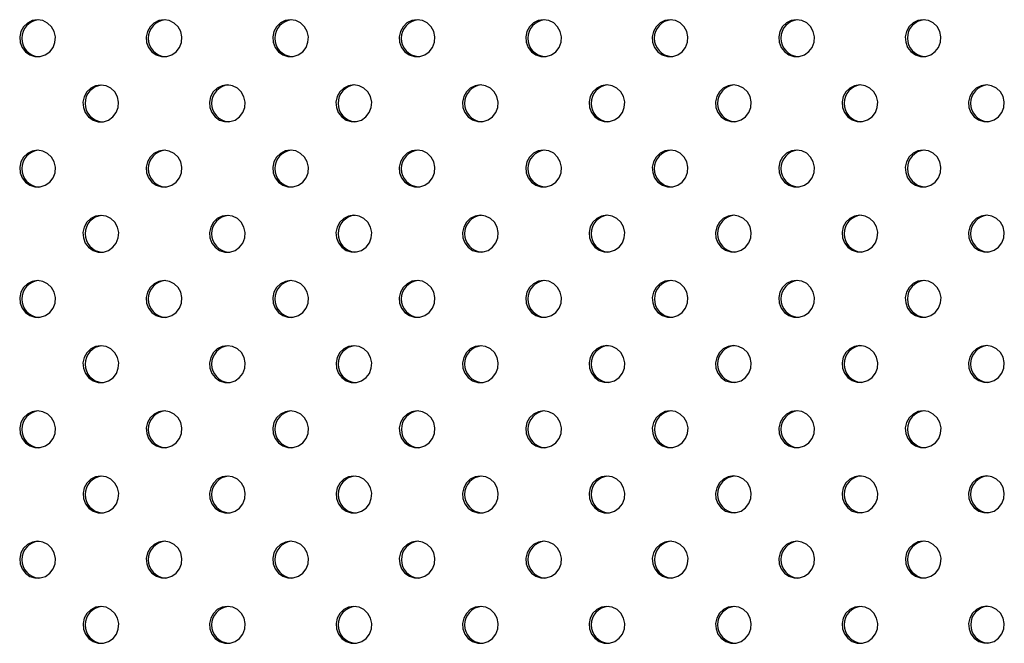
# Model space of a CAD drawing. Units: millimetres. Extents: x 10 to 203, y 60 to 271.
# Drawn here: x 96 to 100, y 170 to 173 of the extents above; entities that cross this region are included whole.
import ezdxf

# ---------------------------------------------------------------- set-up
doc = ezdxf.new("R2010")
doc.units = ezdxf.units.MM

msp = doc.modelspace()

# ---------------------------------------------------------------- linework, layer by layer
at = {"color": 7, "linetype": 'Continuous', "lineweight": 25, "flags": 128}
for points in [[(95.6292, 172.7645), (95.6063, 172.7609), (95.5855, 172.7506), (95.5685, 172.7344), (95.5569, 172.7137), (95.5518, 172.6905), (95.5535, 172.6667), (95.562, 172.6445), (95.5764, 172.6258), (95.5955, 172.6124), (95.6176, 172.6054), (95.6408, 172.6054), (95.6629, 172.6124), (95.682, 172.6258), (95.6964, 172.6445), (95.7049, 172.6667), (95.7066, 172.6905), (95.7015, 172.7137), (95.6899, 172.7344), (95.6729, 172.7506), (95.6521, 172.7609), (95.6292, 172.7645)], [(96.1781, 172.7646), (96.1552, 172.761), (96.1344, 172.7507), (96.1174, 172.7345), (96.1058, 172.7138), (96.1007, 172.6905), (96.1024, 172.6668), (96.1109, 172.6446), (96.1253, 172.6259), (96.1444, 172.6125), (96.1665, 172.6055), (96.1897, 172.6055), (96.2118, 172.6125), (96.2309, 172.6259), (96.2453, 172.6446), (96.2538, 172.6668), (96.2555, 172.6905), (96.2503, 172.7138), (96.2388, 172.7345), (96.2218, 172.7507), (96.201, 172.761), (96.1781, 172.7646)], [(96.727, 172.7647), (96.7041, 172.7611), (96.6832, 172.7508), (96.6663, 172.7345), (96.6547, 172.7139), (96.6496, 172.6906), (96.6513, 172.6669), (96.6597, 172.6447), (96.6742, 172.626), (96.6933, 172.6126), (96.7154, 172.6056), (96.7385, 172.6056), (96.7606, 172.6126), (96.7798, 172.626), (96.7942, 172.6447), (96.8026, 172.6669), (96.8044, 172.6906), (96.7992, 172.7139), (96.7877, 172.7345), (96.7707, 172.7508), (96.7498, 172.7611), (96.727, 172.7647)], [(97.2758, 172.7647), (97.253, 172.7612), (97.2321, 172.7508), (97.2152, 172.7346), (97.2036, 172.714), (97.1984, 172.6907), (97.2002, 172.6669), (97.2086, 172.6447), (97.223, 172.6261), (97.2422, 172.6127), (97.2643, 172.6056), (97.2874, 172.6056), (97.3095, 172.6127), (97.3286, 172.6261), (97.3431, 172.6447), (97.3515, 172.6669), (97.3533, 172.6907), (97.3481, 172.714), (97.3365, 172.7346), (97.3196, 172.7508), (97.2987, 172.7612), (97.2758, 172.7647)], [(97.8247, 172.7648), (97.8018, 172.7613), (97.781, 172.7509), (97.764, 172.7347), (97.7525, 172.7141), (97.7473, 172.6908), (97.7491, 172.667), (97.7575, 172.6448), (97.7719, 172.6262), (97.791, 172.6128), (97.8132, 172.6057), (97.8363, 172.6057), (97.8584, 172.6128), (97.8775, 172.6262), (97.892, 172.6448), (97.9004, 172.667), (97.9021, 172.6908), (97.897, 172.7141), (97.8854, 172.7347), (97.8685, 172.7509), (97.8476, 172.7613), (97.8247, 172.7648)], [(98.3736, 172.7649), (98.3507, 172.7614), (98.3299, 172.751), (98.3129, 172.7348), (98.3014, 172.7142), (98.2962, 172.6909), (98.2979, 172.6671), (98.3064, 172.6449), (98.3208, 172.6263), (98.3399, 172.6128), (98.362, 172.6058), (98.3852, 172.6058), (98.4073, 172.6128), (98.4264, 172.6263), (98.4408, 172.6449), (98.4493, 172.6671), (98.451, 172.6909), (98.4459, 172.7142), (98.4343, 172.7348), (98.4173, 172.751), (98.3965, 172.7614), (98.3736, 172.7649)], [(98.9225, 172.765), (98.8996, 172.7615), (98.8788, 172.7511), (98.8618, 172.7349), (98.8502, 172.7142), (98.8451, 172.691), (98.8468, 172.6672), (98.8553, 172.645), (98.8697, 172.6264), (98.8888, 172.6129), (98.9109, 172.6059), (98.9341, 172.6059), (98.9562, 172.6129), (98.9753, 172.6264), (98.9897, 172.645), (98.9982, 172.6672), (98.9999, 172.691), (98.9948, 172.7142), (98.9832, 172.7349), (98.9662, 172.7511), (98.9454, 172.7615), (98.9225, 172.765)], [(99.4714, 172.7651), (99.4485, 172.7615), (99.4276, 172.7512), (99.4107, 172.735), (99.3991, 172.7143), (99.394, 172.6911), (99.3957, 172.6673), (99.4042, 172.6451), (99.4186, 172.6265), (99.4377, 172.613), (99.4598, 172.606), (99.4829, 172.606), (99.5051, 172.613), (99.5242, 172.6265), (99.5386, 172.6451), (99.5471, 172.6673), (99.5488, 172.6911), (99.5436, 172.7143), (99.5321, 172.735), (99.5151, 172.7512), (99.4943, 172.7615), (99.4714, 172.7651)], [(95.9037, 172.4817), (95.8808, 172.4781), (95.86, 172.4678), (95.843, 172.4516), (95.8314, 172.4309), (95.8263, 172.4077), (95.828, 172.3839), (95.8365, 172.3617), (95.8509, 172.343), (95.87, 172.3296), (95.8921, 172.3226), (95.9153, 172.3226), (95.9374, 172.3296), (95.9565, 172.343), (95.9709, 172.3617), (95.9794, 172.3839), (95.9811, 172.4077), (95.9759, 172.4309), (95.9644, 172.4516), (95.9474, 172.4678), (95.9266, 172.4781), (95.9037, 172.4817)], [(96.4526, 172.4818), (96.4297, 172.4782), (96.4088, 172.4679), (96.3919, 172.4517), (96.3803, 172.431), (96.3752, 172.4078), (96.3769, 172.384), (96.3853, 172.3618), (96.3998, 172.3431), (96.4189, 172.3297), (96.441, 172.3227), (96.4641, 172.3227), (96.4862, 172.3297), (96.5054, 172.3431), (96.5198, 172.3618), (96.5282, 172.384), (96.53, 172.4078), (96.5248, 172.431), (96.5133, 172.4517), (96.4963, 172.4679), (96.4754, 172.4782), (96.4526, 172.4818)], [(97.0014, 172.4819), (96.9786, 172.4783), (96.9577, 172.468), (96.9408, 172.4517), (96.9292, 172.4311), (96.924, 172.4078), (96.9258, 172.3841), (96.9342, 172.3619), (96.9487, 172.3432), (96.9678, 172.3298), (96.9899, 172.3228), (97.013, 172.3228), (97.0351, 172.3298), (97.0542, 172.3432), (97.0687, 172.3619), (97.0771, 172.3841), (97.0789, 172.4078), (97.0737, 172.4311), (97.0621, 172.4517), (97.0452, 172.468), (97.0243, 172.4783), (97.0014, 172.4819)], [(97.5503, 172.4819), (97.5275, 172.4784), (97.5066, 172.468), (97.4896, 172.4518), (97.4781, 172.4312), (97.4729, 172.4079), (97.4747, 172.3841), (97.4831, 172.3619), (97.4975, 172.3433), (97.5167, 172.3299), (97.5388, 172.3228), (97.5619, 172.3228), (97.584, 172.3299), (97.6031, 172.3433), (97.6176, 172.3619), (97.626, 172.3841), (97.6277, 172.4079), (97.6226, 172.4312), (97.611, 172.4518), (97.5941, 172.468), (97.5732, 172.4784), (97.5503, 172.4819)], [(98.0992, 172.482), (98.0763, 172.4785), (98.0555, 172.4681), (98.0385, 172.4519), (98.027, 172.4313), (98.0218, 172.408), (98.0235, 172.3842), (98.032, 172.362), (98.0464, 172.3434), (98.0655, 172.33), (98.0876, 172.3229), (98.1108, 172.3229), (98.1329, 172.33), (98.152, 172.3434), (98.1664, 172.362), (98.1749, 172.3842), (98.1766, 172.408), (98.1715, 172.4313), (98.1599, 172.4519), (98.1429, 172.4681), (98.1221, 172.4785), (98.0992, 172.482)], [(98.6481, 172.4821), (98.6252, 172.4786), (98.6044, 172.4682), (98.5874, 172.452), (98.5758, 172.4314), (98.5707, 172.4081), (98.5724, 172.3843), (98.5809, 172.3621), (98.5953, 172.3435), (98.6144, 172.33), (98.6365, 172.323), (98.6597, 172.323), (98.6818, 172.33), (98.7009, 172.3435), (98.7153, 172.3621), (98.7238, 172.3843), (98.7255, 172.4081), (98.7204, 172.4314), (98.7088, 172.452), (98.6918, 172.4682), (98.671, 172.4786), (98.6481, 172.4821)], [(99.197, 172.4822), (99.1741, 172.4787), (99.1532, 172.4683), (99.1363, 172.4521), (99.1247, 172.4314), (99.1196, 172.4082), (99.1213, 172.3844), (99.1298, 172.3622), (99.1442, 172.3436), (99.1633, 172.3301), (99.1854, 172.3231), (99.2085, 172.3231), (99.2307, 172.3301), (99.2498, 172.3436), (99.2642, 172.3622), (99.2727, 172.3844), (99.2744, 172.4082), (99.2692, 172.4314), (99.2577, 172.4521), (99.2407, 172.4683), (99.2199, 172.4787), (99.197, 172.4822)], [(99.7459, 172.4823), (99.723, 172.4787), (99.7021, 172.4684), (99.6852, 172.4522), (99.6736, 172.4315), (99.6685, 172.4083), (99.6702, 172.3845), (99.6786, 172.3623), (99.6931, 172.3437), (99.7122, 172.3302), (99.7343, 172.3232), (99.7574, 172.3232), (99.7795, 172.3302), (99.7987, 172.3437), (99.8131, 172.3623), (99.8215, 172.3845), (99.8233, 172.4083), (99.8181, 172.4315), (99.8065, 172.4522), (99.7896, 172.4684), (99.7687, 172.4787), (99.7459, 172.4823)], [(95.6293, 172.1988), (95.6064, 172.1952), (95.5856, 172.1849), (95.5686, 172.1687), (95.557, 172.148), (95.5519, 172.1248), (95.5536, 172.101), (95.5621, 172.0788), (95.5765, 172.0602), (95.5956, 172.0467), (95.6177, 172.0397), (95.6409, 172.0397), (95.663, 172.0467), (95.6821, 172.0602), (95.6965, 172.0788), (95.705, 172.101), (95.7067, 172.1248), (95.7015, 172.148), (95.69, 172.1687), (95.673, 172.1849), (95.6522, 172.1952), (95.6293, 172.1988)], [(96.1782, 172.1989), (96.1553, 172.1953), (96.1344, 172.185), (96.1175, 172.1688), (96.1059, 172.1481), (96.1008, 172.1249), (96.1025, 172.1011), (96.1109, 172.0789), (96.1254, 172.0602), (96.1445, 172.0468), (96.1666, 172.0398), (96.1897, 172.0398), (96.2118, 172.0468), (96.231, 172.0602), (96.2454, 172.0789), (96.2538, 172.1011), (96.2556, 172.1249), (96.2504, 172.1481), (96.2389, 172.1688), (96.2219, 172.185), (96.201, 172.1953), (96.1782, 172.1989)], [(96.727, 172.199), (96.7042, 172.1954), (96.6833, 172.1851), (96.6664, 172.1689), (96.6548, 172.1482), (96.6496, 172.125), (96.6514, 172.1012), (96.6598, 172.079), (96.6743, 172.0603), (96.6934, 172.0469), (96.7155, 172.0399), (96.7386, 172.0399), (96.7607, 172.0469), (96.7798, 172.0603), (96.7943, 172.079), (96.8027, 172.1012), (96.8045, 172.125), (96.7993, 172.1482), (96.7877, 172.1689), (96.7708, 172.1851), (96.7499, 172.1954), (96.727, 172.199)], [(97.2759, 172.1991), (97.2531, 172.1955), (97.2322, 172.1852), (97.2152, 172.1689), (97.2037, 172.1483), (97.1985, 172.125), (97.2003, 172.1013), (97.2087, 172.0791), (97.2231, 172.0604), (97.2423, 172.047), (97.2644, 172.04), (97.2875, 172.04), (97.3096, 172.047), (97.3287, 172.0604), (97.3432, 172.0791), (97.3516, 172.1013), (97.3533, 172.125), (97.3482, 172.1483), (97.3366, 172.1689), (97.3197, 172.1852), (97.2988, 172.1955), (97.2759, 172.1991)], [(97.8248, 172.1992), (97.8019, 172.1956), (97.7811, 172.1853), (97.7641, 172.169), (97.7526, 172.1484), (97.7474, 172.1251), (97.7491, 172.1013), (97.7576, 172.0792), (97.772, 172.0605), (97.7911, 172.0471), (97.8132, 172.04), (97.8364, 172.04), (97.8585, 172.0471), (97.8776, 172.0605), (97.892, 172.0792), (97.9005, 172.1013), (97.9022, 172.1251), (97.8971, 172.1484), (97.8855, 172.169), (97.8685, 172.1853), (97.8477, 172.1956), (97.8248, 172.1992)], [(98.3737, 172.1992), (98.3508, 172.1957), (98.33, 172.1853), (98.313, 172.1691), (98.3014, 172.1485), (98.2963, 172.1252), (98.298, 172.1014), (98.3065, 172.0792), (98.3209, 172.0606), (98.34, 172.0472), (98.3621, 172.0401), (98.3853, 172.0401), (98.4074, 172.0472), (98.4265, 172.0606), (98.4409, 172.0792), (98.4494, 172.1014), (98.4511, 172.1252), (98.446, 172.1485), (98.4344, 172.1691), (98.4174, 172.1853), (98.3966, 172.1957), (98.3737, 172.1992)], [(98.9226, 172.1993), (98.8997, 172.1958), (98.8789, 172.1854), (98.8619, 172.1692), (98.8503, 172.1486), (98.8452, 172.1253), (98.8469, 172.1015), (98.8554, 172.0793), (98.8698, 172.0607), (98.8889, 172.0473), (98.911, 172.0402), (98.9341, 172.0402), (98.9563, 172.0473), (98.9754, 172.0607), (98.9898, 172.0793), (98.9983, 172.1015), (99, 172.1253), (98.9948, 172.1486), (98.9833, 172.1692), (98.9663, 172.1854), (98.9455, 172.1958), (98.9226, 172.1993)], [(99.4715, 172.1994), (99.4486, 172.1959), (99.4277, 172.1855), (99.4108, 172.1693), (99.3992, 172.1486), (99.3941, 172.1254), (99.3958, 172.1016), (99.4042, 172.0794), (99.4187, 172.0608), (99.4378, 172.0473), (99.4599, 172.0403), (99.483, 172.0403), (99.5051, 172.0473), (99.5243, 172.0608), (99.5387, 172.0794), (99.5471, 172.1016), (99.5489, 172.1254), (99.5437, 172.1486), (99.5321, 172.1693), (99.5152, 172.1855), (99.4943, 172.1959), (99.4715, 172.1994)], [(95.9038, 171.916), (95.8809, 171.9124), (95.86, 171.9021), (95.8431, 171.8859), (95.8315, 171.8652), (95.8264, 171.842), (95.8281, 171.8182), (95.8365, 171.796), (95.851, 171.7774), (95.8701, 171.7639), (95.8922, 171.7569), (95.9153, 171.7569), (95.9374, 171.7639), (95.9566, 171.7774), (95.971, 171.796), (95.9794, 171.8182), (95.9812, 171.842), (95.976, 171.8652), (95.9645, 171.8859), (95.9475, 171.9021), (95.9266, 171.9124), (95.9038, 171.916)], [(96.4527, 171.9161), (96.4298, 171.9125), (96.4089, 171.9022), (96.392, 171.886), (96.3804, 171.8653), (96.3752, 171.8421), (96.377, 171.8183), (96.3854, 171.7961), (96.3999, 171.7774), (96.419, 171.764), (96.4411, 171.757), (96.4642, 171.757), (96.4863, 171.764), (96.5054, 171.7774), (96.5199, 171.7961), (96.5283, 171.8183), (96.5301, 171.8421), (96.5249, 171.8653), (96.5133, 171.886), (96.4964, 171.9022), (96.4755, 171.9125), (96.4527, 171.9161)], [(97.0015, 171.9162), (96.9787, 171.9126), (96.9578, 171.9023), (96.9408, 171.8861), (96.9293, 171.8654), (96.9241, 171.8422), (96.9259, 171.8184), (96.9343, 171.7962), (96.9487, 171.7775), (96.9679, 171.7641), (96.99, 171.7571), (97.0131, 171.7571), (97.0352, 171.7641), (97.0543, 171.7775), (97.0688, 171.7962), (97.0772, 171.8184), (97.0789, 171.8422), (97.0738, 171.8654), (97.0622, 171.8861), (97.0453, 171.9023), (97.0244, 171.9126), (97.0015, 171.9162)], [(97.5504, 171.9163), (97.5275, 171.9127), (97.5067, 171.9024), (97.4897, 171.8861), (97.4782, 171.8655), (97.473, 171.8422), (97.4747, 171.8185), (97.4832, 171.7963), (97.4976, 171.7776), (97.5167, 171.7642), (97.5388, 171.7572), (97.562, 171.7572), (97.5841, 171.7642), (97.6032, 171.7776), (97.6176, 171.7963), (97.6261, 171.8185), (97.6278, 171.8422), (97.6227, 171.8655), (97.6111, 171.8861), (97.5941, 171.9024), (97.5733, 171.9127), (97.5504, 171.9163)], [(98.0993, 171.9164), (98.0764, 171.9128), (98.0556, 171.9025), (98.0386, 171.8862), (98.027, 171.8656), (98.0219, 171.8423), (98.0236, 171.8186), (98.0321, 171.7964), (98.0465, 171.7777), (98.0656, 171.7643), (98.0877, 171.7572), (98.1109, 171.7572), (98.133, 171.7643), (98.1521, 171.7777), (98.1665, 171.7964), (98.175, 171.8186), (98.1767, 171.8423), (98.1716, 171.8656), (98.16, 171.8862), (98.143, 171.9025), (98.1222, 171.9128), (98.0993, 171.9164)], [(98.6482, 171.9164), (98.6253, 171.9129), (98.6045, 171.9025), (98.5875, 171.8863), (98.5759, 171.8657), (98.5708, 171.8424), (98.5725, 171.8186), (98.581, 171.7964), (98.5954, 171.7778), (98.6145, 171.7644), (98.6366, 171.7573), (98.6597, 171.7573), (98.6819, 171.7644), (98.701, 171.7778), (98.7154, 171.7964), (98.7239, 171.8186), (98.7256, 171.8424), (98.7204, 171.8657), (98.7089, 171.8863), (98.6919, 171.9025), (98.6711, 171.9129), (98.6482, 171.9164)], [(99.1971, 171.9165), (99.1742, 171.913), (99.1533, 171.9026), (99.1364, 171.8864), (99.1248, 171.8658), (99.1197, 171.8425), (99.1214, 171.8187), (99.1298, 171.7965), (99.1443, 171.7779), (99.1634, 171.7645), (99.1855, 171.7574), (99.2086, 171.7574), (99.2307, 171.7645), (99.2499, 171.7779), (99.2643, 171.7965), (99.2727, 171.8187), (99.2745, 171.8425), (99.2693, 171.8658), (99.2578, 171.8864), (99.2408, 171.9026), (99.2199, 171.913), (99.1971, 171.9165)], [(99.7459, 171.9166), (99.7231, 171.9131), (99.7022, 171.9027), (99.6853, 171.8865), (99.6737, 171.8658), (99.6685, 171.8426), (99.6703, 171.8188), (99.6787, 171.7966), (99.6931, 171.778), (99.7123, 171.7645), (99.7344, 171.7575), (99.7575, 171.7575), (99.7796, 171.7645), (99.7987, 171.778), (99.8132, 171.7966), (99.8216, 171.8188), (99.8234, 171.8426), (99.8182, 171.8658), (99.8066, 171.8865), (99.7897, 171.9027), (99.7688, 171.9131), (99.7459, 171.9166)], [(95.6294, 171.6331), (95.6065, 171.6296), (95.5856, 171.6192), (95.5687, 171.603), (95.5571, 171.5823), (95.552, 171.5591), (95.5537, 171.5353), (95.5621, 171.5131), (95.5766, 171.4945), (95.5957, 171.481), (95.6178, 171.474), (95.6409, 171.474), (95.6631, 171.481), (95.6822, 171.4945), (95.6966, 171.5131), (95.705, 171.5353), (95.7068, 171.5591), (95.7016, 171.5823), (95.6901, 171.603), (95.6731, 171.6192), (95.6523, 171.6296), (95.6294, 171.6331)], [(96.1783, 171.6332), (96.1554, 171.6296), (96.1345, 171.6193), (96.1176, 171.6031), (96.106, 171.5824), (96.1008, 171.5592), (96.1026, 171.5354), (96.111, 171.5132), (96.1255, 171.4946), (96.1446, 171.4811), (96.1667, 171.4741), (96.1898, 171.4741), (96.2119, 171.4811), (96.2311, 171.4946), (96.2455, 171.5132), (96.2539, 171.5354), (96.2557, 171.5592), (96.2505, 171.5824), (96.2389, 171.6031), (96.222, 171.6193), (96.2011, 171.6296), (96.1783, 171.6332)], [(96.7271, 171.6333), (96.7043, 171.6297), (96.6834, 171.6194), (96.6664, 171.6032), (96.6549, 171.5825), (96.6497, 171.5593), (96.6515, 171.5355), (96.6599, 171.5133), (96.6743, 171.4946), (96.6935, 171.4812), (96.7156, 171.4742), (96.7387, 171.4742), (96.7608, 171.4812), (96.7799, 171.4946), (96.7944, 171.5133), (96.8028, 171.5355), (96.8045, 171.5593), (96.7994, 171.5825), (96.7878, 171.6032), (96.7709, 171.6194), (96.75, 171.6297), (96.7271, 171.6333)], [(97.276, 171.6334), (97.2531, 171.6298), (97.2323, 171.6195), (97.2153, 171.6033), (97.2038, 171.5826), (97.1986, 171.5594), (97.2003, 171.5356), (97.2088, 171.5134), (97.2232, 171.4947), (97.2423, 171.4813), (97.2644, 171.4743), (97.2876, 171.4743), (97.3097, 171.4813), (97.3288, 171.4947), (97.3432, 171.5134), (97.3517, 171.5356), (97.3534, 171.5594), (97.3483, 171.5826), (97.3367, 171.6033), (97.3197, 171.6195), (97.2989, 171.6298), (97.276, 171.6334)], [(97.8249, 171.6335), (97.802, 171.6299), (97.7812, 171.6196), (97.7642, 171.6033), (97.7526, 171.5827), (97.7475, 171.5594), (97.7492, 171.5357), (97.7577, 171.5135), (97.7721, 171.4948), (97.7912, 171.4814), (97.8133, 171.4744), (97.8365, 171.4744), (97.8586, 171.4814), (97.8777, 171.4948), (97.8921, 171.5135), (97.9006, 171.5357), (97.9023, 171.5594), (97.8972, 171.5827), (97.8856, 171.6033), (97.8686, 171.6196), (97.8478, 171.6299), (97.8249, 171.6335)], [(98.3738, 171.6336), (98.3509, 171.63), (98.3301, 171.6197), (98.3131, 171.6034), (98.3015, 171.5828), (98.2964, 171.5595), (98.2981, 171.5358), (98.3066, 171.5136), (98.321, 171.4949), (98.3401, 171.4815), (98.3622, 171.4744), (98.3854, 171.4744), (98.4075, 171.4815), (98.4266, 171.4949), (98.441, 171.5136), (98.4495, 171.5358), (98.4512, 171.5595), (98.446, 171.5828), (98.4345, 171.6034), (98.4175, 171.6197), (98.3967, 171.63), (98.3738, 171.6336)], [(98.9227, 171.6336), (98.8998, 171.6301), (98.8789, 171.6197), (98.862, 171.6035), (98.8504, 171.5829), (98.8453, 171.5596), (98.847, 171.5358), (98.8554, 171.5136), (98.8699, 171.495), (98.889, 171.4816), (98.9111, 171.4745), (98.9342, 171.4745), (98.9563, 171.4816), (98.9755, 171.495), (98.9899, 171.5136), (98.9983, 171.5358), (99.0001, 171.5596), (98.9949, 171.5829), (98.9834, 171.6035), (98.9664, 171.6197), (98.9455, 171.6301), (98.9227, 171.6336)], [(99.4715, 171.6337), (99.4487, 171.6302), (99.4278, 171.6198), (99.4109, 171.6036), (99.3993, 171.583), (99.3941, 171.5597), (99.3959, 171.5359), (99.4043, 171.5137), (99.4187, 171.4951), (99.4379, 171.4817), (99.46, 171.4746), (99.4831, 171.4746), (99.5052, 171.4817), (99.5243, 171.4951), (99.5388, 171.5137), (99.5472, 171.5359), (99.549, 171.5597), (99.5438, 171.583), (99.5322, 171.6036), (99.5153, 171.6198), (99.4944, 171.6302), (99.4715, 171.6337)], [(95.9039, 171.3503), (95.881, 171.3468), (95.8601, 171.3364), (95.8432, 171.3202), (95.8316, 171.2995), (95.8264, 171.2763), (95.8282, 171.2525), (95.8366, 171.2303), (95.8511, 171.2117), (95.8702, 171.1982), (95.8923, 171.1912), (95.9154, 171.1912), (95.9375, 171.1982), (95.9567, 171.2117), (95.9711, 171.2303), (95.9795, 171.2525), (95.9813, 171.2763), (95.9761, 171.2995), (95.9645, 171.3202), (95.9476, 171.3364), (95.9267, 171.3468), (95.9039, 171.3503)], [(96.4527, 171.3504), (96.4299, 171.3468), (96.409, 171.3365), (96.392, 171.3203), (96.3805, 171.2996), (96.3753, 171.2764), (96.3771, 171.2526), (96.3855, 171.2304), (96.3999, 171.2118), (96.4191, 171.1983), (96.4412, 171.1913), (96.4643, 171.1913), (96.4864, 171.1983), (96.5055, 171.2118), (96.52, 171.2304), (96.5284, 171.2526), (96.5301, 171.2764), (96.525, 171.2996), (96.5134, 171.3203), (96.4965, 171.3365), (96.4756, 171.3468), (96.4527, 171.3504)], [(97.0016, 171.3505), (96.9787, 171.3469), (96.9579, 171.3366), (96.9409, 171.3204), (96.9294, 171.2997), (96.9242, 171.2765), (96.9259, 171.2527), (96.9344, 171.2305), (96.9488, 171.2118), (96.9679, 171.1984), (96.9901, 171.1914), (97.0132, 171.1914), (97.0353, 171.1984), (97.0544, 171.2118), (97.0688, 171.2305), (97.0773, 171.2527), (97.079, 171.2765), (97.0739, 171.2997), (97.0623, 171.3204), (97.0453, 171.3366), (97.0245, 171.3469), (97.0016, 171.3505)], [(97.5505, 171.3506), (97.5276, 171.347), (97.5068, 171.3367), (97.4898, 171.3205), (97.4782, 171.2998), (97.4731, 171.2766), (97.4748, 171.2528), (97.4833, 171.2306), (97.4977, 171.2119), (97.5168, 171.1985), (97.5389, 171.1915), (97.5621, 171.1915), (97.5842, 171.1985), (97.6033, 171.2119), (97.6177, 171.2306), (97.6262, 171.2528), (97.6279, 171.2766), (97.6228, 171.2998), (97.6112, 171.3205), (97.5942, 171.3367), (97.5734, 171.347), (97.5505, 171.3506)], [(98.0994, 171.3507), (98.0765, 171.3471), (98.0557, 171.3368), (98.0387, 171.3205), (98.0271, 171.2999), (98.022, 171.2766), (98.0237, 171.2529), (98.0322, 171.2307), (98.0466, 171.212), (98.0657, 171.1986), (98.0878, 171.1916), (98.111, 171.1916), (98.1331, 171.1986), (98.1522, 171.212), (98.1666, 171.2307), (98.1751, 171.2529), (98.1768, 171.2766), (98.1716, 171.2999), (98.1601, 171.3205), (98.1431, 171.3368), (98.1223, 171.3471), (98.0994, 171.3507)], [(98.6483, 171.3508), (98.6254, 171.3472), (98.6045, 171.3369), (98.5876, 171.3206), (98.576, 171.3), (98.5709, 171.2767), (98.5726, 171.253), (98.581, 171.2308), (98.5955, 171.2121), (98.6146, 171.1987), (98.6367, 171.1916), (98.6598, 171.1916), (98.6819, 171.1987), (98.7011, 171.2121), (98.7155, 171.2308), (98.7239, 171.253), (98.7257, 171.2767), (98.7205, 171.3), (98.709, 171.3206), (98.692, 171.3369), (98.6711, 171.3472), (98.6483, 171.3508)], [(99.1971, 171.3508), (99.1743, 171.3473), (99.1534, 171.3369), (99.1365, 171.3207), (99.1249, 171.3001), (99.1197, 171.2768), (99.1215, 171.253), (99.1299, 171.2308), (99.1444, 171.2122), (99.1635, 171.1988), (99.1856, 171.1917), (99.2087, 171.1917), (99.2308, 171.1988), (99.2499, 171.2122), (99.2644, 171.2308), (99.2728, 171.253), (99.2746, 171.2768), (99.2694, 171.3001), (99.2578, 171.3207), (99.2409, 171.3369), (99.22, 171.3473), (99.1971, 171.3508)], [(99.746, 171.3509), (99.7232, 171.3474), (99.7023, 171.337), (99.6853, 171.3208), (99.6738, 171.3002), (99.6686, 171.2769), (99.6704, 171.2531), (99.6788, 171.2309), (99.6932, 171.2123), (99.7124, 171.1989), (99.7345, 171.1918), (99.7576, 171.1918), (99.7797, 171.1989), (99.7988, 171.2123), (99.8133, 171.2309), (99.8217, 171.2531), (99.8234, 171.2769), (99.8183, 171.3002), (99.8067, 171.3208), (99.7898, 171.337), (99.7689, 171.3474), (99.746, 171.3509)], [(95.6295, 171.0674), (95.6066, 171.0639), (95.5857, 171.0535), (95.5688, 171.0373), (95.5572, 171.0167), (95.5521, 170.9934), (95.5538, 170.9696), (95.5622, 170.9474), (95.5767, 170.9288), (95.5958, 170.9153), (95.6179, 170.9083), (95.641, 170.9083), (95.6631, 170.9153), (95.6823, 170.9288), (95.6967, 170.9474), (95.7051, 170.9696), (95.7069, 170.9934), (95.7017, 171.0167), (95.6901, 171.0373), (95.6732, 171.0535), (95.6523, 171.0639), (95.6295, 171.0674)], [(96.1783, 171.0675), (96.1555, 171.064), (96.1346, 171.0536), (96.1177, 171.0374), (96.1061, 171.0167), (96.1009, 170.9935), (96.1027, 170.9697), (96.1111, 170.9475), (96.1255, 170.9289), (96.1447, 170.9154), (96.1668, 170.9084), (96.1899, 170.9084), (96.212, 170.9154), (96.2311, 170.9289), (96.2456, 170.9475), (96.254, 170.9697), (96.2557, 170.9935), (96.2506, 171.0167), (96.239, 171.0374), (96.2221, 171.0536), (96.2012, 171.064), (96.1783, 171.0675)], [(96.7272, 171.0676), (96.7043, 171.064), (96.6835, 171.0537), (96.6665, 171.0375), (96.655, 171.0168), (96.6498, 170.9936), (96.6515, 170.9698), (96.66, 170.9476), (96.6744, 170.929), (96.6935, 170.9155), (96.7157, 170.9085), (96.7388, 170.9085), (96.7609, 170.9155), (96.78, 170.929), (96.7944, 170.9476), (96.8029, 170.9698), (96.8046, 170.9936), (96.7995, 171.0168), (96.7879, 171.0375), (96.7709, 171.0537), (96.7501, 171.064), (96.7272, 171.0676)], [(97.2761, 171.0677), (97.2532, 171.0641), (97.2324, 171.0538), (97.2154, 171.0376), (97.2038, 171.0169), (97.1987, 170.9937), (97.2004, 170.9699), (97.2089, 170.9477), (97.2233, 170.929), (97.2424, 170.9156), (97.2645, 170.9086), (97.2877, 170.9086), (97.3098, 170.9156), (97.3289, 170.929), (97.3433, 170.9477), (97.3518, 170.9699), (97.3535, 170.9937), (97.3484, 171.0169), (97.3368, 171.0376), (97.3198, 171.0538), (97.299, 171.0641), (97.2761, 171.0677)], [(97.825, 171.0678), (97.8021, 171.0642), (97.7813, 171.0539), (97.7643, 171.0377), (97.7527, 171.017), (97.7476, 170.9938), (97.7493, 170.97), (97.7578, 170.9478), (97.7722, 170.9291), (97.7913, 170.9157), (97.8134, 170.9087), (97.8366, 170.9087), (97.8587, 170.9157), (97.8778, 170.9291), (97.8922, 170.9478), (97.9007, 170.97), (97.9024, 170.9938), (97.8972, 171.017), (97.8857, 171.0377), (97.8687, 171.0539), (97.8479, 171.0642), (97.825, 171.0678)], [(98.3739, 171.0679), (98.351, 171.0643), (98.3301, 171.054), (98.3132, 171.0377), (98.3016, 171.0171), (98.2965, 170.9938), (98.2982, 170.9701), (98.3066, 170.9479), (98.3211, 170.9292), (98.3402, 170.9158), (98.3623, 170.9088), (98.3854, 170.9088), (98.4075, 170.9158), (98.4267, 170.9292), (98.4411, 170.9479), (98.4495, 170.9701), (98.4513, 170.9938), (98.4461, 171.0171), (98.4346, 171.0377), (98.4176, 171.054), (98.3967, 171.0643), (98.3739, 171.0679)], [(98.9228, 171.068), (98.8999, 171.0644), (98.879, 171.0541), (98.8621, 171.0378), (98.8505, 171.0172), (98.8453, 170.9939), (98.8471, 170.9702), (98.8555, 170.948), (98.87, 170.9293), (98.8891, 170.9159), (98.9112, 170.9089), (98.9343, 170.9089), (98.9564, 170.9159), (98.9755, 170.9293), (98.99, 170.948), (98.9984, 170.9702), (99.0002, 170.9939), (98.995, 171.0172), (98.9834, 171.0378), (98.9665, 171.0541), (98.9456, 171.0644), (98.9228, 171.068)], [(99.4716, 171.068), (99.4488, 171.0645), (99.4279, 171.0541), (99.4109, 171.0379), (99.3994, 171.0173), (99.3942, 170.994), (99.396, 170.9702), (99.4044, 170.948), (99.4188, 170.9294), (99.438, 170.916), (99.4601, 170.9089), (99.4832, 170.9089), (99.5053, 170.916), (99.5244, 170.9294), (99.5389, 170.948), (99.5473, 170.9702), (99.549, 170.994), (99.5439, 171.0173), (99.5323, 171.0379), (99.5154, 171.0541), (99.4945, 171.0645), (99.4716, 171.068)], [(95.9039, 170.7846), (95.8811, 170.7811), (95.8602, 170.7707), (95.8433, 170.7545), (95.8317, 170.7339), (95.8265, 170.7106), (95.8283, 170.6868), (95.8367, 170.6646), (95.8511, 170.646), (95.8703, 170.6326), (95.8924, 170.6255), (95.9155, 170.6255), (95.9376, 170.6326), (95.9567, 170.646), (95.9712, 170.6646), (95.9796, 170.6868), (95.9813, 170.7106), (95.9762, 170.7339), (95.9646, 170.7545), (95.9477, 170.7707), (95.9268, 170.7811), (95.9039, 170.7846)], [(96.4528, 170.7847), (96.4299, 170.7812), (96.4091, 170.7708), (96.3921, 170.7546), (96.3806, 170.7339), (96.3754, 170.7107), (96.3771, 170.6869), (96.3856, 170.6647), (96.4, 170.6461), (96.4191, 170.6326), (96.4413, 170.6256), (96.4644, 170.6256), (96.4865, 170.6326), (96.5056, 170.6461), (96.52, 170.6647), (96.5285, 170.6869), (96.5302, 170.7107), (96.5251, 170.7339), (96.5135, 170.7546), (96.4966, 170.7708), (96.4757, 170.7812), (96.4528, 170.7847)], [(97.0017, 170.7848), (96.9788, 170.7813), (96.958, 170.7709), (96.941, 170.7547), (96.9294, 170.734), (96.9243, 170.7108), (96.926, 170.687), (96.9345, 170.6648), (96.9489, 170.6462), (96.968, 170.6327), (96.9901, 170.6257), (97.0133, 170.6257), (97.0354, 170.6327), (97.0545, 170.6462), (97.0689, 170.6648), (97.0774, 170.687), (97.0791, 170.7108), (97.074, 170.734), (97.0624, 170.7547), (97.0454, 170.7709), (97.0246, 170.7813), (97.0017, 170.7848)], [(97.5506, 170.7849), (97.5277, 170.7813), (97.5069, 170.771), (97.4899, 170.7548), (97.4783, 170.7341), (97.4732, 170.7109), (97.4749, 170.6871), (97.4834, 170.6649), (97.4978, 170.6462), (97.5169, 170.6328), (97.539, 170.6258), (97.5622, 170.6258), (97.5843, 170.6328), (97.6034, 170.6462), (97.6178, 170.6649), (97.6263, 170.6871), (97.628, 170.7109), (97.6228, 170.7341), (97.6113, 170.7548), (97.5943, 170.771), (97.5735, 170.7813), (97.5506, 170.7849)], [(98.0995, 170.785), (98.0766, 170.7814), (98.0557, 170.7711), (98.0388, 170.7549), (98.0272, 170.7342), (98.0221, 170.711), (98.0238, 170.6872), (98.0322, 170.665), (98.0467, 170.6463), (98.0658, 170.6329), (98.0879, 170.6259), (98.111, 170.6259), (98.1331, 170.6329), (98.1523, 170.6463), (98.1667, 170.665), (98.1751, 170.6872), (98.1769, 170.711), (98.1717, 170.7342), (98.1602, 170.7549), (98.1432, 170.7711), (98.1223, 170.7814), (98.0995, 170.785)], [(98.6484, 170.7851), (98.6255, 170.7815), (98.6046, 170.7712), (98.5877, 170.7549), (98.5761, 170.7343), (98.5709, 170.711), (98.5727, 170.6873), (98.5811, 170.6651), (98.5956, 170.6464), (98.6147, 170.633), (98.6368, 170.626), (98.6599, 170.626), (98.682, 170.633), (98.7011, 170.6464), (98.7156, 170.6651), (98.724, 170.6873), (98.7258, 170.711), (98.7206, 170.7343), (98.709, 170.7549), (98.6921, 170.7712), (98.6712, 170.7815), (98.6484, 170.7851)], [(99.1972, 170.7852), (99.1744, 170.7816), (99.1535, 170.7713), (99.1365, 170.755), (99.125, 170.7344), (99.1198, 170.7111), (99.1216, 170.6874), (99.13, 170.6652), (99.1444, 170.6465), (99.1636, 170.6331), (99.1857, 170.6261), (99.2088, 170.6261), (99.2309, 170.6331), (99.25, 170.6465), (99.2645, 170.6652), (99.2729, 170.6874), (99.2746, 170.7111), (99.2695, 170.7344), (99.2579, 170.755), (99.241, 170.7713), (99.2201, 170.7816), (99.1972, 170.7852)], [(99.7461, 170.7852), (99.7232, 170.7817), (99.7024, 170.7713), (99.6854, 170.7551), (99.6739, 170.7345), (99.6687, 170.7112), (99.6704, 170.6874), (99.6789, 170.6652), (99.6933, 170.6466), (99.7124, 170.6332), (99.7345, 170.6261), (99.7577, 170.6261), (99.7798, 170.6332), (99.7989, 170.6466), (99.8133, 170.6652), (99.8218, 170.6874), (99.8235, 170.7112), (99.8184, 170.7345), (99.8068, 170.7551), (99.7898, 170.7713), (99.769, 170.7817), (99.7461, 170.7852)], [(95.6295, 170.5017), (95.6067, 170.4982), (95.5858, 170.4878), (95.5689, 170.4716), (95.5573, 170.451), (95.5521, 170.4277), (95.5539, 170.4039), (95.5623, 170.3817), (95.5767, 170.3631), (95.5959, 170.3497), (95.618, 170.3426), (95.6411, 170.3426), (95.6632, 170.3497), (95.6823, 170.3631), (95.6968, 170.3817), (95.7052, 170.4039), (95.7069, 170.4277), (95.7018, 170.451), (95.6902, 170.4716), (95.6733, 170.4878), (95.6524, 170.4982), (95.6295, 170.5017)], [(96.1784, 170.5018), (96.1555, 170.4983), (96.1347, 170.4879), (96.1177, 170.4717), (96.1062, 170.4511), (96.101, 170.4278), (96.1027, 170.404), (96.1112, 170.3818), (96.1256, 170.3632), (96.1447, 170.3498), (96.1669, 170.3427), (96.19, 170.3427), (96.2121, 170.3498), (96.2312, 170.3632), (96.2456, 170.3818), (96.2541, 170.404), (96.2558, 170.4278), (96.2507, 170.4511), (96.2391, 170.4717), (96.2222, 170.4879), (96.2013, 170.4983), (96.1784, 170.5018)], [(96.7273, 170.5019), (96.7044, 170.4984), (96.6836, 170.488), (96.6666, 170.4718), (96.655, 170.4511), (96.6499, 170.4279), (96.6516, 170.4041), (96.6601, 170.3819), (96.6745, 170.3633), (96.6936, 170.3498), (96.7157, 170.3428), (96.7389, 170.3428), (96.761, 170.3498), (96.7801, 170.3633), (96.7945, 170.3819), (96.803, 170.4041), (96.8047, 170.4279), (96.7996, 170.4511), (96.788, 170.4718), (96.771, 170.488), (96.7502, 170.4984), (96.7273, 170.5019)], [(97.2762, 170.502), (97.2533, 170.4985), (97.2325, 170.4881), (97.2155, 170.4719), (97.2039, 170.4512), (97.1988, 170.428), (97.2005, 170.4042), (97.209, 170.382), (97.2234, 170.3634), (97.2425, 170.3499), (97.2646, 170.3429), (97.2878, 170.3429), (97.3099, 170.3499), (97.329, 170.3634), (97.3434, 170.382), (97.3519, 170.4042), (97.3536, 170.428), (97.3484, 170.4512), (97.3369, 170.4719), (97.3199, 170.4881), (97.2991, 170.4985), (97.2762, 170.502)], [(97.8251, 170.5021), (97.8022, 170.4985), (97.7813, 170.4882), (97.7644, 170.472), (97.7528, 170.4513), (97.7477, 170.4281), (97.7494, 170.4043), (97.7578, 170.3821), (97.7723, 170.3635), (97.7914, 170.35), (97.8135, 170.343), (97.8366, 170.343), (97.8588, 170.35), (97.8779, 170.3635), (97.8923, 170.3821), (97.9007, 170.4043), (97.9025, 170.4281), (97.8973, 170.4513), (97.8858, 170.472), (97.8688, 170.4882), (97.848, 170.4985), (97.8251, 170.5021)], [(98.374, 170.5022), (98.3511, 170.4986), (98.3302, 170.4883), (98.3133, 170.4721), (98.3017, 170.4514), (98.2965, 170.4282), (98.2983, 170.4044), (98.3067, 170.3822), (98.3212, 170.3635), (98.3403, 170.3501), (98.3624, 170.3431), (98.3855, 170.3431), (98.4076, 170.3501), (98.4268, 170.3635), (98.4412, 170.3822), (98.4496, 170.4044), (98.4514, 170.4282), (98.4462, 170.4514), (98.4346, 170.4721), (98.4177, 170.4883), (98.3968, 170.4986), (98.374, 170.5022)], [(98.9228, 170.5023), (98.9, 170.4987), (98.8791, 170.4884), (98.8621, 170.4722), (98.8506, 170.4515), (98.8454, 170.4283), (98.8472, 170.4045), (98.8556, 170.3823), (98.87, 170.3636), (98.8892, 170.3502), (98.9113, 170.3432), (98.9344, 170.3432), (98.9565, 170.3502), (98.9756, 170.3636), (98.9901, 170.3823), (98.9985, 170.4045), (99.0002, 170.4283), (98.9951, 170.4515), (98.9835, 170.4722), (98.9666, 170.4884), (98.9457, 170.4987), (98.9228, 170.5023)], [(99.4717, 170.5024), (99.4488, 170.4988), (99.428, 170.4885), (99.411, 170.4722), (99.3995, 170.4516), (99.3943, 170.4283), (99.396, 170.4046), (99.4045, 170.3824), (99.4189, 170.3637), (99.438, 170.3503), (99.4601, 170.3433), (99.4833, 170.3433), (99.5054, 170.3503), (99.5245, 170.3637), (99.5389, 170.3824), (99.5474, 170.4046), (99.5491, 170.4283), (99.544, 170.4516), (99.5324, 170.4722), (99.5154, 170.4885), (99.4946, 170.4988), (99.4717, 170.5024)], [(95.904, 170.2189), (95.8811, 170.2154), (95.8603, 170.205), (95.8433, 170.1888), (95.8318, 170.1682), (95.8266, 170.1449), (95.8283, 170.1211), (95.8368, 170.0989), (95.8512, 170.0803), (95.8703, 170.0669), (95.8925, 170.0598), (95.9156, 170.0598), (95.9377, 170.0669), (95.9568, 170.0803), (95.9713, 170.0989), (95.9797, 170.1211), (95.9814, 170.1449), (95.9763, 170.1682), (95.9647, 170.1888), (95.9478, 170.205), (95.9269, 170.2154), (95.904, 170.2189)], [(96.4529, 170.219), (96.43, 170.2155), (96.4092, 170.2051), (96.3922, 170.1889), (96.3807, 170.1683), (96.3755, 170.145), (96.3772, 170.1212), (96.3857, 170.099), (96.4001, 170.0804), (96.4192, 170.067), (96.4413, 170.0599), (96.4645, 170.0599), (96.4866, 170.067), (96.5057, 170.0804), (96.5201, 170.099), (96.5286, 170.1212), (96.5303, 170.145), (96.5252, 170.1683), (96.5136, 170.1889), (96.4966, 170.2051), (96.4758, 170.2155), (96.4529, 170.219)], [(97.0018, 170.2191), (96.9789, 170.2156), (96.9581, 170.2052), (96.9411, 170.189), (96.9295, 170.1683), (96.9244, 170.1451), (96.9261, 170.1213), (96.9346, 170.0991), (96.949, 170.0805), (96.9681, 170.067), (96.9902, 170.06), (97.0134, 170.06), (97.0355, 170.067), (97.0546, 170.0805), (97.069, 170.0991), (97.0775, 170.1213), (97.0792, 170.1451), (97.074, 170.1683), (97.0625, 170.189), (97.0455, 170.2052), (97.0247, 170.2156), (97.0018, 170.2191)], [(97.5507, 170.2192), (97.5278, 170.2157), (97.5069, 170.2053), (97.49, 170.1891), (97.4784, 170.1684), (97.4733, 170.1452), (97.475, 170.1214), (97.4834, 170.0992), (97.4979, 170.0806), (97.517, 170.0671), (97.5391, 170.0601), (97.5622, 170.0601), (97.5844, 170.0671), (97.6035, 170.0806), (97.6179, 170.0992), (97.6264, 170.1214), (97.6281, 170.1452), (97.6229, 170.1684), (97.6114, 170.1891), (97.5944, 170.2053), (97.5736, 170.2157), (97.5507, 170.2192)], [(98.0996, 170.2193), (98.0767, 170.2157), (98.0558, 170.2054), (98.0389, 170.1892), (98.0273, 170.1685), (98.0221, 170.1453), (98.0239, 170.1215), (98.0323, 170.0993), (98.0468, 170.0807), (98.0659, 170.0672), (98.088, 170.0602), (98.1111, 170.0602), (98.1332, 170.0672), (98.1524, 170.0807), (98.1668, 170.0993), (98.1752, 170.1215), (98.177, 170.1453), (98.1718, 170.1685), (98.1602, 170.1892), (98.1433, 170.2054), (98.1224, 170.2157), (98.0996, 170.2193)], [(98.6484, 170.2194), (98.6256, 170.2158), (98.6047, 170.2055), (98.5877, 170.1893), (98.5762, 170.1686), (98.571, 170.1454), (98.5728, 170.1216), (98.5812, 170.0994), (98.5956, 170.0807), (98.6148, 170.0673), (98.6369, 170.0603), (98.66, 170.0603), (98.6821, 170.0673), (98.7012, 170.0807), (98.7157, 170.0994), (98.7241, 170.1216), (98.7258, 170.1454), (98.7207, 170.1686), (98.7091, 170.1893), (98.6922, 170.2055), (98.6713, 170.2158), (98.6484, 170.2194)], [(99.1973, 170.2195), (99.1744, 170.2159), (99.1536, 170.2056), (99.1366, 170.1894), (99.1251, 170.1687), (99.1199, 170.1455), (99.1216, 170.1217), (99.1301, 170.0995), (99.1445, 170.0808), (99.1636, 170.0674), (99.1858, 170.0604), (99.2089, 170.0604), (99.231, 170.0674), (99.2501, 170.0808), (99.2645, 170.0995), (99.273, 170.1217), (99.2747, 170.1455), (99.2696, 170.1687), (99.258, 170.1894), (99.241, 170.2056), (99.2202, 170.2159), (99.1973, 170.2195)], [(99.7462, 170.2196), (99.7233, 170.216), (99.7025, 170.2057), (99.6855, 170.1894), (99.6739, 170.1688), (99.6688, 170.1455), (99.6705, 170.1218), (99.679, 170.0996), (99.6934, 170.0809), (99.7125, 170.0675), (99.7346, 170.0605), (99.7578, 170.0605), (99.7799, 170.0675), (99.799, 170.0809), (99.8134, 170.0996), (99.8219, 170.1218), (99.8236, 170.1455), (99.8185, 170.1688), (99.8069, 170.1894), (99.7899, 170.2057), (99.7691, 170.216), (99.7462, 170.2196)]]:
    msp.add_lwpolyline(points, dxfattribs=at)
at = {"color": 7, "linetype": 'Continuous', "lineweight": 25}
for centre in [(95.6408, 172.6845), (96.1897, 172.6846), (96.7386, 172.6847), (97.2874, 172.6847), (97.8363, 172.6848), (98.3852, 172.6849), (98.9341, 172.685), (99.483, 172.6851), (95.9153, 172.4017), (96.4642, 172.4018), (97.013, 172.4019), (97.5619, 172.4019), (98.1108, 172.402), (98.6597, 172.4021), (99.2086, 172.4022), (99.7574, 172.4023), (95.6409, 172.1188), (96.1898, 172.1189), (96.7386, 172.119), (97.2875, 172.1191), (97.8364, 172.1192), (98.3853, 172.1192), (98.9342, 172.1193), (99.483, 172.1194), (95.9154, 171.836), (96.4642, 171.8361), (97.0131, 171.8362), (97.562, 171.8363), (98.1109, 171.8364), (98.6598, 171.8364), (99.2087, 171.8365), (99.7575, 171.8366), (95.641, 171.5531), (96.1898, 171.5532), (96.7387, 171.5533), (97.2876, 171.5534), (97.8365, 171.5535), (98.3854, 171.5536), (98.9343, 171.5536), (99.4831, 171.5537), (95.9154, 171.2703), (96.4643, 171.2704), (97.0132, 171.2705), (97.5621, 171.2706), (98.111, 171.2707), (98.6599, 171.2708), (99.2087, 171.2708), (99.7576, 171.2709), (95.641, 170.9874), (96.1899, 170.9875), (96.7388, 170.9876), (97.2877, 170.9877), (97.8366, 170.9878), (98.3855, 170.9879), (98.9343, 170.988), (99.4832, 170.988), (95.9155, 170.7046), (96.4644, 170.7047), (97.0133, 170.7048), (97.5622, 170.7049), (98.1111, 170.705), (98.6599, 170.7051), (99.2088, 170.7052), (99.7577, 170.7052), (95.6411, 170.4217), (96.19, 170.4218), (96.7389, 170.4219), (97.2878, 170.422), (97.8367, 170.4221), (98.3855, 170.4222), (98.9344, 170.4223), (99.4833, 170.4224), (95.9156, 170.1389), (96.4645, 170.139), (97.0134, 170.1391), (97.5623, 170.1392), (98.1111, 170.1393), (98.66, 170.1394), (99.2089, 170.1395), (99.7578, 170.1396)]:
    msp.add_arc(centre, 0.0801, 94.8327, 265.1673, dxfattribs=at)

doc.saveas('drawing.dxf')
